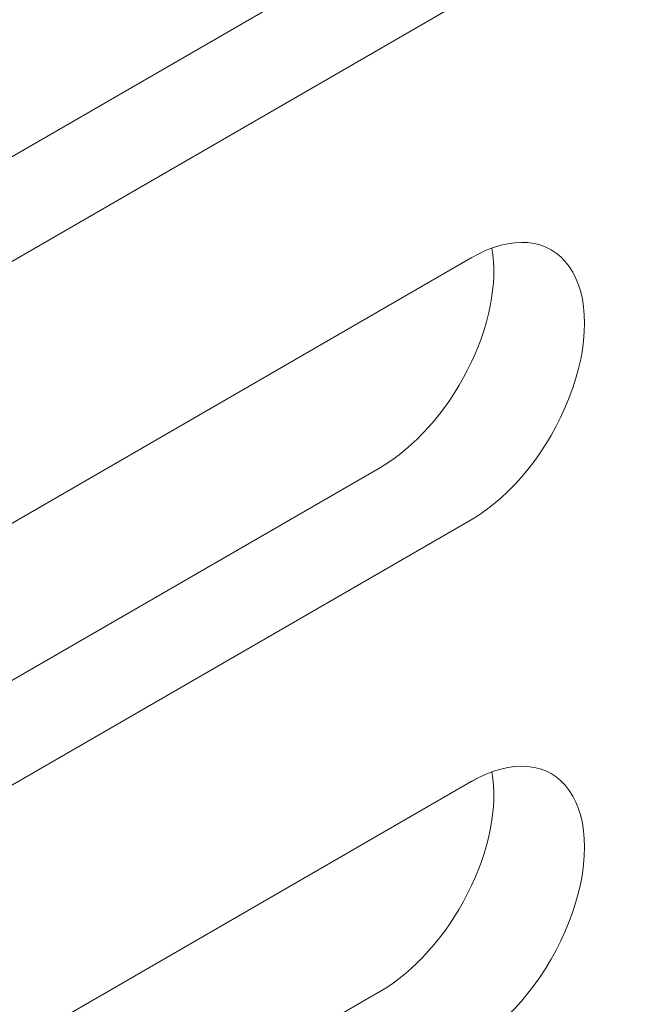
# Model space of a CAD drawing. Units: centimetres. Extents: x -119 to 62, y -44 to 44.
# Drawn here: x -83 to -82, y -9 to -8 of the extents above; entities that cross this region are included whole.
import ezdxf

# ---------------------------------------------------------------- set-up
doc = ezdxf.new("R2010")
doc.units = ezdxf.units.CM
doc.header["$MEASUREMENT"] = 0
doc.layers.add('layer 1', color=7, linetype='Continuous')

msp = doc.modelspace()

# ---------------------------------------------------------------- linework, layer by layer
at = {"layer": 'layer 1', "color": 250, "lineweight": 13}
msp.add_open_spline([(-69.93751, 1.28833), (-69.93751, 1.28833), (-86.11736, -8.05311), (-86.11736, -8.05311)], degree=3, dxfattribs=at)
at = {"layer": 'layer 1', "color": 250, "lineweight": 18}
for points in [[(-84.38483, -10.60459), (-84.38483, -10.60459), (-69.9813, -2.28871), (-69.9813, -2.28871)], [(-83.11581, -7.85109), (-83.11581, -7.85109), (-82.58548, -7.54491), (-82.58548, -7.54491)], [(-82.65619, -7.70821), (-82.65619, -7.70821), (-83.18652, -8.01439), (-83.18652, -8.01439)], [(-82.58548, -7.74903), (-82.58548, -7.74903), (-83.11581, -8.05522), (-83.11581, -8.05522)], [(-82.56929, -7.94554), (-82.56929, -7.94554), (-82.56929, -7.94554), (-82.56929, -7.94554)], [(-83.11581, -8.25934), (-83.11581, -8.25934), (-82.58548, -7.95316), (-82.58548, -7.95316)], [(-82.58548, -7.95316), (-82.58548, -7.95316), (-82.58548, -7.95316), (-82.58548, -7.95316)], [(-82.58548, -7.95316), (-82.58548, -7.95316), (-82.58548, -7.95316), (-82.58548, -7.95316)], [(-82.50893, -7.95999), (-82.50893, -7.95999), (-82.50893, -7.96), (-82.50893, -7.96)], [(-82.58821, -8.04037), (-82.58821, -8.04037), (-82.58821, -8.04037), (-82.58821, -8.04037)], [(-82.50893, -8.06205), (-82.50893, -8.06205), (-82.50893, -8.06206), (-82.50893, -8.06206)], [(-82.65619, -8.11646), (-82.65619, -8.11646), (-83.18652, -8.42264), (-83.18652, -8.42264)], [(-82.65619, -8.11646), (-82.65619, -8.11646), (-82.65619, -8.11646), (-82.65619, -8.11646)], [(-82.65619, -8.11646), (-82.65619, -8.11646), (-82.65619, -8.11646), (-82.65619, -8.11646)], [(-82.58548, -8.15728), (-82.58548, -8.15728), (-83.11581, -8.46347), (-83.11581, -8.46347)], [(-82.58548, -8.15728), (-82.58548, -8.15728), (-82.58548, -8.15728), (-82.58548, -8.15728)], [(-82.58548, -8.15728), (-82.58548, -8.15728), (-82.58548, -8.15728), (-82.58548, -8.15728)], [(-82.56929, -8.35379), (-82.56929, -8.35379), (-82.56929, -8.35379), (-82.56929, -8.35379)], [(-83.11581, -8.66759), (-83.11581, -8.66759), (-82.58548, -8.3614), (-82.58548, -8.3614)], [(-82.58548, -8.3614), (-82.58548, -8.3614), (-82.58548, -8.3614), (-82.58548, -8.3614)], [(-82.58548, -8.3614), (-82.58548, -8.3614), (-82.58548, -8.36141), (-82.58548, -8.36141)], [(-82.50893, -8.36824), (-82.50893, -8.36824), (-82.50893, -8.36824), (-82.50893, -8.36824)], [(-82.58821, -8.44862), (-82.58821, -8.44862), (-82.58821, -8.44862), (-82.58821, -8.44862)], [(-82.50893, -8.4703), (-82.50893, -8.4703), (-82.50893, -8.47031), (-82.50893, -8.47031)], [(-82.65619, -8.5247), (-82.65619, -8.5247), (-83.18652, -8.83089), (-83.18652, -8.83089)], [(-82.65619, -8.5247), (-82.65619, -8.5247), (-82.65619, -8.5247), (-82.65619, -8.5247)], [(-82.65619, -8.5247), (-82.65619, -8.5247), (-82.65619, -8.52471), (-82.65619, -8.52471)]]:
    msp.add_open_spline(points, degree=3, dxfattribs=at)
for points, knots in [([(-82.58548, -8.15728), (-82.5539, -8.13905), (-82.52472, -8.10275), (-82.50893, -8.06205), (-82.50893, -8.06205), (-82.49314, -8.02136), (-82.49314, -7.98245), (-82.50893, -7.95999), (-82.50893, -7.95999), (-82.52472, -7.93753), (-82.5539, -7.93492), (-82.58548, -7.95316)], [0, 0, 0, 0, 0.25, 0.25, 0.25, 0.25, 0.5, 0.5, 0.5, 0.5, 1, 1, 1, 1]), ([(-82.58548, -8.15728), (-82.5539, -8.13905), (-82.52472, -8.10275), (-82.50893, -8.06205), (-82.50893, -8.06205), (-82.49314, -8.02136), (-82.49314, -7.98246), (-82.50893, -7.95999), (-82.50893, -7.95999), (-82.52472, -7.93753), (-82.5539, -7.93492), (-82.58548, -7.95316)], [0, 0, 0, 0, 0.25, 0.25, 0.25, 0.25, 0.5, 0.5, 0.5, 0.5, 1, 1, 1, 1]), ([(-82.58548, -8.15728), (-82.5539, -8.13905), (-82.52472, -8.10275), (-82.50893, -8.06205), (-82.50893, -8.06205), (-82.49314, -8.02136), (-82.49314, -7.98246), (-82.50893, -7.95999), (-82.50893, -7.95999), (-82.52472, -7.93753), (-82.5539, -7.93492), (-82.58548, -7.95316)], [0, 0, 0, 0, 0.25, 0.25, 0.25, 0.25, 0.5, 0.5, 0.5, 0.5, 1, 1, 1, 1]), ([(-82.58548, -8.15728), (-82.5539, -8.13905), (-82.52472, -8.10275), (-82.50893, -8.06206), (-82.50893, -8.06206), (-82.49314, -8.02136), (-82.49314, -7.98246), (-82.50893, -7.95999), (-82.50893, -7.95999), (-82.52472, -7.93753), (-82.5539, -7.93492), (-82.58548, -7.95316)], [0, 0, 0, 0, 0.25, 0.25, 0.25, 0.25, 0.5, 0.5, 0.5, 0.5, 1, 1, 1, 1]), ([(-82.58548, -8.15728), (-82.5539, -8.13905), (-82.52472, -8.10275), (-82.50893, -8.06206), (-82.50893, -8.06206), (-82.49314, -8.02136), (-82.49314, -7.98246), (-82.50893, -7.95999), (-82.50893, -7.95999), (-82.52472, -7.93753), (-82.5539, -7.93492), (-82.58548, -7.95316)], [0, 0, 0, 0, 0.25, 0.25, 0.25, 0.25, 0.5, 0.5, 0.5, 0.5, 1, 1, 1, 1]), ([(-82.58548, -8.15728), (-82.5539, -8.13905), (-82.52472, -8.10275), (-82.50893, -8.06206), (-82.50893, -8.06206), (-82.49314, -8.02136), (-82.49314, -7.98246), (-82.50893, -7.95999), (-82.50893, -7.95999), (-82.52472, -7.93753), (-82.5539, -7.93492), (-82.58548, -7.95316)], [0, 0, 0, 0, 0.25, 0.25, 0.25, 0.25, 0.5, 0.5, 0.5, 0.5, 1, 1, 1, 1]), ([(-82.58548, -8.15728), (-82.5539, -8.13905), (-82.52472, -8.10275), (-82.50893, -8.06206), (-82.50893, -8.06206), (-82.49314, -8.02136), (-82.49314, -7.98246), (-82.50893, -7.95999), (-82.50893, -7.95999), (-82.52472, -7.93753), (-82.5539, -7.93492), (-82.58548, -7.95316)], [0, 0, 0, 0, 0.25, 0.25, 0.25, 0.25, 0.5, 0.5, 0.5, 0.5, 1, 1, 1, 1]), ([(-82.58548, -8.15728), (-82.5539, -8.13905), (-82.52472, -8.10275), (-82.50893, -8.06206), (-82.50893, -8.06206), (-82.49314, -8.02136), (-82.49314, -7.98246), (-82.50893, -7.95999), (-82.50893, -7.95999), (-82.52472, -7.93753), (-82.5539, -7.93492), (-82.58548, -7.95316)], [0, 0, 0, 0, 0.25, 0.25, 0.25, 0.25, 0.5, 0.5, 0.5, 0.5, 1, 1, 1, 1]), ([(-82.58548, -8.15728), (-82.5539, -8.13905), (-82.52472, -8.10275), (-82.50893, -8.06206), (-82.50893, -8.06206), (-82.49314, -8.02136), (-82.49314, -7.98246), (-82.50893, -7.95999), (-82.50893, -7.95999), (-82.52472, -7.93753), (-82.5539, -7.93493), (-82.58548, -7.95316)], [0, 0, 0, 0, 0.25, 0.25, 0.25, 0.25, 0.5, 0.5, 0.5, 0.5, 1, 1, 1, 1]), ([(-82.58548, -8.15728), (-82.5539, -8.13905), (-82.52472, -8.10275), (-82.50893, -8.06206), (-82.50893, -8.06206), (-82.49314, -8.02136), (-82.49314, -7.98246), (-82.50893, -7.95999), (-82.50893, -7.95999), (-82.52472, -7.93753), (-82.5539, -7.93493), (-82.58548, -7.95316)], [0, 0, 0, 0, 0.25, 0.25, 0.25, 0.25, 0.5, 0.5, 0.5, 0.5, 1, 1, 1, 1]), ([(-82.58548, -8.15728), (-82.5539, -8.13905), (-82.52472, -8.10275), (-82.50893, -8.06206), (-82.50893, -8.06206), (-82.49314, -8.02136), (-82.49314, -7.98246), (-82.50893, -7.95999), (-82.50893, -7.95999), (-82.52472, -7.93753), (-82.5539, -7.93493), (-82.58548, -7.95316)], [0, 0, 0, 0, 0.25, 0.25, 0.25, 0.25, 0.5, 0.5, 0.5, 0.5, 1, 1, 1, 1]), ([(-82.58548, -8.15728), (-82.5539, -8.13905), (-82.52472, -8.10275), (-82.50893, -8.06206), (-82.50893, -8.06206), (-82.49314, -8.02136), (-82.49314, -7.98246), (-82.50893, -7.95999), (-82.50893, -7.95999), (-82.52472, -7.93753), (-82.5539, -7.93493), (-82.58548, -7.95316)], [0, 0, 0, 0, 0.25, 0.25, 0.25, 0.25, 0.5, 0.5, 0.5, 0.5, 1, 1, 1, 1]), ([(-82.58548, -8.15728), (-82.5539, -8.13905), (-82.52472, -8.10275), (-82.50893, -8.06206), (-82.50893, -8.06206), (-82.49314, -8.02136), (-82.49314, -7.98246), (-82.50893, -7.95999), (-82.50893, -7.95999), (-82.52472, -7.93753), (-82.5539, -7.93493), (-82.58548, -7.95316)], [0, 0, 0, 0, 0.25, 0.25, 0.25, 0.25, 0.5, 0.5, 0.5, 0.5, 1, 1, 1, 1]), ([(-82.58548, -8.15728), (-82.5539, -8.13905), (-82.52472, -8.10275), (-82.50893, -8.06206), (-82.50893, -8.06206), (-82.49314, -8.02136), (-82.49314, -7.98246), (-82.50893, -7.95999), (-82.50893, -7.95999), (-82.52472, -7.93753), (-82.5539, -7.93493), (-82.58548, -7.95316)], [0, 0, 0, 0, 0.25, 0.25, 0.25, 0.25, 0.5, 0.5, 0.5, 0.5, 1, 1, 1, 1]), ([(-82.58548, -8.15728), (-82.5539, -8.13905), (-82.52472, -8.10275), (-82.50893, -8.06206), (-82.50893, -8.06206), (-82.49314, -8.02136), (-82.49314, -7.98246), (-82.50893, -7.95999), (-82.50893, -7.95999), (-82.52472, -7.93753), (-82.5539, -7.93493), (-82.58548, -7.95316)], [0, 0, 0, 0, 0.25, 0.25, 0.25, 0.25, 0.5, 0.5, 0.5, 0.5, 1, 1, 1, 1]), ([(-82.58548, -8.15728), (-82.5539, -8.13905), (-82.52472, -8.10275), (-82.50893, -8.06206), (-82.50893, -8.06206), (-82.49314, -8.02136), (-82.49314, -7.98246), (-82.50893, -7.95999), (-82.50893, -7.95999), (-82.52472, -7.93753), (-82.5539, -7.93493), (-82.58548, -7.95316)], [0, 0, 0, 0, 0.25, 0.25, 0.25, 0.25, 0.5, 0.5, 0.5, 0.5, 1, 1, 1, 1]), ([(-82.58548, -8.15728), (-82.5539, -8.13905), (-82.52472, -8.10275), (-82.50893, -8.06206), (-82.50893, -8.06206), (-82.49314, -8.02136), (-82.49314, -7.98246), (-82.50893, -7.95999), (-82.50893, -7.95999), (-82.52472, -7.93753), (-82.5539, -7.93493), (-82.58548, -7.95316)], [0, 0, 0, 0, 0.25, 0.25, 0.25, 0.25, 0.5, 0.5, 0.5, 0.5, 1, 1, 1, 1]), ([(-82.58548, -8.15728), (-82.5539, -8.13905), (-82.52472, -8.10275), (-82.50893, -8.06206), (-82.50893, -8.06206), (-82.49314, -8.02136), (-82.49314, -7.98246), (-82.50893, -7.95999), (-82.50893, -7.95999), (-82.52472, -7.93753), (-82.5539, -7.93493), (-82.58548, -7.95316)], [0, 0, 0, 0, 0.25, 0.25, 0.25, 0.25, 0.5, 0.5, 0.5, 0.5, 1, 1, 1, 1]), ([(-82.58548, -8.15728), (-82.5539, -8.13905), (-82.52472, -8.10275), (-82.50893, -8.06206), (-82.50893, -8.06206), (-82.49314, -8.02136), (-82.49314, -7.98246), (-82.50893, -7.95999), (-82.50893, -7.95999), (-82.52472, -7.93753), (-82.5539, -7.93493), (-82.58548, -7.95316)], [0, 0, 0, 0, 0.25, 0.25, 0.25, 0.25, 0.5, 0.5, 0.5, 0.5, 1, 1, 1, 1]), ([(-82.58548, -8.15728), (-82.5539, -8.13905), (-82.52472, -8.10275), (-82.50893, -8.06206), (-82.50893, -8.06206), (-82.49314, -8.02136), (-82.49314, -7.98246), (-82.50893, -7.95999), (-82.50893, -7.95999), (-82.52472, -7.93753), (-82.5539, -7.93493), (-82.58548, -7.95316)], [0, 0, 0, 0, 0.25, 0.25, 0.25, 0.25, 0.5, 0.5, 0.5, 0.5, 1, 1, 1, 1]), ([(-82.58548, -8.15728), (-82.5539, -8.13905), (-82.52472, -8.10275), (-82.50893, -8.06206), (-82.50893, -8.06206), (-82.49314, -8.02136), (-82.49314, -7.98246), (-82.50893, -7.96), (-82.50893, -7.96), (-82.52472, -7.93753), (-82.5539, -7.93493), (-82.58548, -7.95316)], [0, 0, 0, 0, 0.25, 0.25, 0.25, 0.25, 0.5, 0.5, 0.5, 0.5, 1, 1, 1, 1]), ([(-82.65619, -8.11646), (-82.62991, -8.10129), (-82.605, -8.0734), (-82.58821, -8.04037), (-82.58821, -8.04037), (-82.57141, -8.00734), (-82.56448, -7.97259), (-82.56929, -7.94554)], [0, 0, 0, 0, 0.333333, 0.333333, 0.333333, 0.333333, 1, 1, 1, 1]), ([(-82.65619, -8.11646), (-82.62991, -8.10129), (-82.605, -8.0734), (-82.58821, -8.04037), (-82.58821, -8.04037), (-82.57141, -8.00734), (-82.56448, -7.97259), (-82.56929, -7.94554)], [0, 0, 0, 0, 0.333333, 0.333333, 0.333333, 0.333333, 1, 1, 1, 1]), ([(-82.65619, -8.11646), (-82.62991, -8.10129), (-82.605, -8.0734), (-82.58821, -8.04037), (-82.58821, -8.04037), (-82.57141, -8.00734), (-82.56448, -7.97259), (-82.56929, -7.94554)], [0, 0, 0, 0, 0.333333, 0.333333, 0.333333, 0.333333, 1, 1, 1, 1]), ([(-82.65619, -8.11646), (-82.62991, -8.10129), (-82.605, -8.0734), (-82.58821, -8.04037), (-82.58821, -8.04037), (-82.57141, -8.00734), (-82.56448, -7.97259), (-82.56929, -7.94554)], [0, 0, 0, 0, 0.333333, 0.333333, 0.333333, 0.333333, 1, 1, 1, 1]), ([(-82.65619, -8.11646), (-82.62991, -8.10129), (-82.605, -8.0734), (-82.58821, -8.04037), (-82.58821, -8.04037), (-82.57141, -8.00734), (-82.56448, -7.97259), (-82.56929, -7.94554)], [0, 0, 0, 0, 0.333333, 0.333333, 0.333333, 0.333333, 1, 1, 1, 1]), ([(-82.65619, -8.11646), (-82.62991, -8.10129), (-82.605, -8.0734), (-82.58821, -8.04037), (-82.58821, -8.04037), (-82.57141, -8.00734), (-82.56448, -7.97259), (-82.56929, -7.94554)], [0, 0, 0, 0, 0.333333, 0.333333, 0.333333, 0.333333, 1, 1, 1, 1]), ([(-82.65619, -8.11646), (-82.62991, -8.10129), (-82.605, -8.0734), (-82.58821, -8.04037), (-82.58821, -8.04037), (-82.57141, -8.00734), (-82.56448, -7.97259), (-82.56929, -7.94554)], [0, 0, 0, 0, 0.333333, 0.333333, 0.333333, 0.333333, 1, 1, 1, 1]), ([(-82.65619, -8.11646), (-82.62991, -8.10129), (-82.605, -8.0734), (-82.58821, -8.04037), (-82.58821, -8.04037), (-82.57141, -8.00734), (-82.56448, -7.97259), (-82.56929, -7.94554)], [0, 0, 0, 0, 0.333333, 0.333333, 0.333333, 0.333333, 1, 1, 1, 1]), ([(-82.65619, -8.11646), (-82.62991, -8.10129), (-82.605, -8.0734), (-82.58821, -8.04037), (-82.58821, -8.04037), (-82.57141, -8.00734), (-82.56448, -7.97259), (-82.56929, -7.94554)], [0, 0, 0, 0, 0.333333, 0.333333, 0.333333, 0.333333, 1, 1, 1, 1]), ([(-82.65619, -8.11646), (-82.62991, -8.10129), (-82.605, -8.0734), (-82.58821, -8.04037), (-82.58821, -8.04037), (-82.57141, -8.00734), (-82.56448, -7.97259), (-82.56929, -7.94554)], [0, 0, 0, 0, 0.333333, 0.333333, 0.333333, 0.333333, 1, 1, 1, 1]), ([(-82.65619, -8.11646), (-82.62991, -8.10129), (-82.605, -8.0734), (-82.58821, -8.04037), (-82.58821, -8.04037), (-82.57141, -8.00734), (-82.56448, -7.97259), (-82.56929, -7.94554)], [0, 0, 0, 0, 0.333333, 0.333333, 0.333333, 0.333333, 1, 1, 1, 1]), ([(-82.65619, -8.11646), (-82.62991, -8.10129), (-82.605, -8.0734), (-82.58821, -8.04037), (-82.58821, -8.04037), (-82.57141, -8.00734), (-82.56448, -7.97259), (-82.56929, -7.94554)], [0, 0, 0, 0, 0.333333, 0.333333, 0.333333, 0.333333, 1, 1, 1, 1]), ([(-82.65619, -8.11646), (-82.62991, -8.10129), (-82.605, -8.0734), (-82.58821, -8.04037), (-82.58821, -8.04037), (-82.57141, -8.00734), (-82.56448, -7.97259), (-82.56929, -7.94554)], [0, 0, 0, 0, 0.333333, 0.333333, 0.333333, 0.333333, 1, 1, 1, 1]), ([(-82.65619, -8.11646), (-82.62991, -8.10129), (-82.605, -8.0734), (-82.58821, -8.04037), (-82.58821, -8.04037), (-82.57141, -8.00734), (-82.56448, -7.97259), (-82.56929, -7.94554)], [0, 0, 0, 0, 0.333333, 0.333333, 0.333333, 0.333333, 1, 1, 1, 1]), ([(-82.65619, -8.11646), (-82.62991, -8.10129), (-82.605, -8.0734), (-82.58821, -8.04037), (-82.58821, -8.04037), (-82.57141, -8.00734), (-82.56448, -7.97259), (-82.56929, -7.94554)], [0, 0, 0, 0, 0.333333, 0.333333, 0.333333, 0.333333, 1, 1, 1, 1]), ([(-82.65619, -8.11646), (-82.62991, -8.10129), (-82.605, -8.0734), (-82.58821, -8.04037), (-82.58821, -8.04037), (-82.57141, -8.00734), (-82.56448, -7.97259), (-82.56929, -7.94554)], [0, 0, 0, 0, 0.333333, 0.333333, 0.333333, 0.333333, 1, 1, 1, 1]), ([(-82.65619, -8.11646), (-82.62991, -8.10129), (-82.605, -8.0734), (-82.58821, -8.04037), (-82.58821, -8.04037), (-82.57141, -8.00734), (-82.56448, -7.97259), (-82.56929, -7.94554)], [0, 0, 0, 0, 0.333333, 0.333333, 0.333333, 0.333333, 1, 1, 1, 1]), ([(-82.65619, -8.11646), (-82.62991, -8.10129), (-82.605, -8.0734), (-82.58821, -8.04037), (-82.58821, -8.04037), (-82.57141, -8.00734), (-82.56448, -7.97259), (-82.56929, -7.94554)], [0, 0, 0, 0, 0.333333, 0.333333, 0.333333, 0.333333, 1, 1, 1, 1]), ([(-82.65619, -8.11646), (-82.62991, -8.10129), (-82.605, -8.07341), (-82.58821, -8.04037), (-82.58821, -8.04037), (-82.57141, -8.00734), (-82.56448, -7.97259), (-82.56929, -7.94554)], [0, 0, 0, 0, 0.333333, 0.333333, 0.333333, 0.333333, 1, 1, 1, 1]), ([(-82.65619, -8.11646), (-82.62991, -8.10129), (-82.605, -8.07341), (-82.58821, -8.04037), (-82.58821, -8.04037), (-82.57141, -8.00734), (-82.56448, -7.97259), (-82.56929, -7.94554)], [0, 0, 0, 0, 0.333333, 0.333333, 0.333333, 0.333333, 1, 1, 1, 1]), ([(-82.65619, -8.11646), (-82.62991, -8.10129), (-82.605, -8.07341), (-82.58821, -8.04037), (-82.58821, -8.04037), (-82.57141, -8.00734), (-82.56448, -7.97259), (-82.56929, -7.94554)], [0, 0, 0, 0, 0.333333, 0.333333, 0.333333, 0.333333, 1, 1, 1, 1]), ([(-82.58548, -8.56553), (-82.5539, -8.5473), (-82.52472, -8.511), (-82.50893, -8.4703), (-82.50893, -8.4703), (-82.49314, -8.42961), (-82.49314, -8.3907), (-82.50893, -8.36824), (-82.50893, -8.36824), (-82.52472, -8.34578), (-82.5539, -8.34317), (-82.58548, -8.3614)], [0, 0, 0, 0, 0.25, 0.25, 0.25, 0.25, 0.5, 0.5, 0.5, 0.5, 1, 1, 1, 1]), ([(-82.58548, -8.56553), (-82.5539, -8.5473), (-82.52472, -8.511), (-82.50893, -8.4703), (-82.50893, -8.4703), (-82.49314, -8.42961), (-82.49314, -8.3907), (-82.50893, -8.36824), (-82.50893, -8.36824), (-82.52472, -8.34578), (-82.5539, -8.34317), (-82.58548, -8.3614)], [0, 0, 0, 0, 0.25, 0.25, 0.25, 0.25, 0.5, 0.5, 0.5, 0.5, 1, 1, 1, 1]), ([(-82.58548, -8.56553), (-82.5539, -8.5473), (-82.52472, -8.511), (-82.50893, -8.4703), (-82.50893, -8.4703), (-82.49314, -8.42961), (-82.49314, -8.3907), (-82.50893, -8.36824), (-82.50893, -8.36824), (-82.52472, -8.34578), (-82.5539, -8.34317), (-82.58548, -8.3614)], [0, 0, 0, 0, 0.25, 0.25, 0.25, 0.25, 0.5, 0.5, 0.5, 0.5, 1, 1, 1, 1]), ([(-82.58548, -8.56553), (-82.5539, -8.5473), (-82.52472, -8.511), (-82.50893, -8.4703), (-82.50893, -8.4703), (-82.49314, -8.42961), (-82.49314, -8.3907), (-82.50893, -8.36824), (-82.50893, -8.36824), (-82.52472, -8.34578), (-82.5539, -8.34317), (-82.58548, -8.3614)], [0, 0, 0, 0, 0.25, 0.25, 0.25, 0.25, 0.5, 0.5, 0.5, 0.5, 1, 1, 1, 1]), ([(-82.58548, -8.56553), (-82.5539, -8.5473), (-82.52472, -8.511), (-82.50893, -8.4703), (-82.50893, -8.4703), (-82.49314, -8.42961), (-82.49314, -8.3907), (-82.50893, -8.36824), (-82.50893, -8.36824), (-82.52472, -8.34578), (-82.5539, -8.34317), (-82.58548, -8.3614)], [0, 0, 0, 0, 0.25, 0.25, 0.25, 0.25, 0.5, 0.5, 0.5, 0.5, 1, 1, 1, 1]), ([(-82.58548, -8.56553), (-82.5539, -8.5473), (-82.52472, -8.511), (-82.50893, -8.4703), (-82.50893, -8.4703), (-82.49314, -8.42961), (-82.49314, -8.3907), (-82.50893, -8.36824), (-82.50893, -8.36824), (-82.52472, -8.34578), (-82.5539, -8.34317), (-82.58548, -8.3614)], [0, 0, 0, 0, 0.25, 0.25, 0.25, 0.25, 0.5, 0.5, 0.5, 0.5, 1, 1, 1, 1]), ([(-82.58548, -8.56553), (-82.5539, -8.5473), (-82.52472, -8.511), (-82.50893, -8.4703), (-82.50893, -8.4703), (-82.49314, -8.42961), (-82.49314, -8.3907), (-82.50893, -8.36824), (-82.50893, -8.36824), (-82.52472, -8.34578), (-82.5539, -8.34317), (-82.58548, -8.3614)], [0, 0, 0, 0, 0.25, 0.25, 0.25, 0.25, 0.5, 0.5, 0.5, 0.5, 1, 1, 1, 1]), ([(-82.58548, -8.56553), (-82.5539, -8.5473), (-82.52472, -8.511), (-82.50893, -8.4703), (-82.50893, -8.4703), (-82.49314, -8.42961), (-82.49314, -8.3907), (-82.50893, -8.36824), (-82.50893, -8.36824), (-82.52472, -8.34578), (-82.5539, -8.34317), (-82.58548, -8.3614)], [0, 0, 0, 0, 0.25, 0.25, 0.25, 0.25, 0.5, 0.5, 0.5, 0.5, 1, 1, 1, 1]), ([(-82.58548, -8.56553), (-82.5539, -8.5473), (-82.52472, -8.511), (-82.50893, -8.4703), (-82.50893, -8.4703), (-82.49314, -8.42961), (-82.49314, -8.3907), (-82.50893, -8.36824), (-82.50893, -8.36824), (-82.52472, -8.34578), (-82.5539, -8.34317), (-82.58548, -8.36141)], [0, 0, 0, 0, 0.25, 0.25, 0.25, 0.25, 0.5, 0.5, 0.5, 0.5, 1, 1, 1, 1]), ([(-82.58548, -8.56553), (-82.5539, -8.5473), (-82.52472, -8.511), (-82.50893, -8.4703), (-82.50893, -8.4703), (-82.49314, -8.42961), (-82.49314, -8.3907), (-82.50893, -8.36824), (-82.50893, -8.36824), (-82.52472, -8.34578), (-82.5539, -8.34317), (-82.58548, -8.36141)], [0, 0, 0, 0, 0.25, 0.25, 0.25, 0.25, 0.5, 0.5, 0.5, 0.5, 1, 1, 1, 1]), ([(-82.58548, -8.56553), (-82.5539, -8.5473), (-82.52472, -8.511), (-82.50893, -8.4703), (-82.50893, -8.4703), (-82.49314, -8.42961), (-82.49314, -8.3907), (-82.50893, -8.36824), (-82.50893, -8.36824), (-82.52472, -8.34578), (-82.5539, -8.34317), (-82.58548, -8.36141)], [0, 0, 0, 0, 0.25, 0.25, 0.25, 0.25, 0.5, 0.5, 0.5, 0.5, 1, 1, 1, 1]), ([(-82.58548, -8.56553), (-82.5539, -8.5473), (-82.52472, -8.511), (-82.50893, -8.4703), (-82.50893, -8.4703), (-82.49314, -8.42961), (-82.49314, -8.3907), (-82.50893, -8.36824), (-82.50893, -8.36824), (-82.52472, -8.34578), (-82.5539, -8.34317), (-82.58548, -8.36141)], [0, 0, 0, 0, 0.25, 0.25, 0.25, 0.25, 0.5, 0.5, 0.5, 0.5, 1, 1, 1, 1]), ([(-82.58548, -8.56553), (-82.5539, -8.5473), (-82.52472, -8.511), (-82.50893, -8.4703), (-82.50893, -8.4703), (-82.49314, -8.42961), (-82.49314, -8.3907), (-82.50893, -8.36824), (-82.50893, -8.36824), (-82.52472, -8.34578), (-82.5539, -8.34317), (-82.58548, -8.36141)], [0, 0, 0, 0, 0.25, 0.25, 0.25, 0.25, 0.5, 0.5, 0.5, 0.5, 1, 1, 1, 1]), ([(-82.58548, -8.56553), (-82.5539, -8.5473), (-82.52472, -8.511), (-82.50893, -8.4703), (-82.50893, -8.4703), (-82.49314, -8.42961), (-82.49314, -8.3907), (-82.50893, -8.36824), (-82.50893, -8.36824), (-82.52472, -8.34578), (-82.5539, -8.34317), (-82.58548, -8.36141)], [0, 0, 0, 0, 0.25, 0.25, 0.25, 0.25, 0.5, 0.5, 0.5, 0.5, 1, 1, 1, 1]), ([(-82.58548, -8.56553), (-82.5539, -8.5473), (-82.52472, -8.511), (-82.50893, -8.4703), (-82.50893, -8.4703), (-82.49314, -8.42961), (-82.49314, -8.3907), (-82.50893, -8.36824), (-82.50893, -8.36824), (-82.52472, -8.34578), (-82.5539, -8.34317), (-82.58548, -8.36141)], [0, 0, 0, 0, 0.25, 0.25, 0.25, 0.25, 0.5, 0.5, 0.5, 0.5, 1, 1, 1, 1]), ([(-82.58548, -8.56553), (-82.5539, -8.5473), (-82.52472, -8.511), (-82.50893, -8.4703), (-82.50893, -8.4703), (-82.49314, -8.42961), (-82.49314, -8.39071), (-82.50893, -8.36824), (-82.50893, -8.36824), (-82.52472, -8.34578), (-82.5539, -8.34317), (-82.58548, -8.36141)], [0, 0, 0, 0, 0.25, 0.25, 0.25, 0.25, 0.5, 0.5, 0.5, 0.5, 1, 1, 1, 1]), ([(-82.58548, -8.56553), (-82.5539, -8.5473), (-82.52472, -8.511), (-82.50893, -8.4703), (-82.50893, -8.4703), (-82.49314, -8.42961), (-82.49314, -8.39071), (-82.50893, -8.36824), (-82.50893, -8.36824), (-82.52472, -8.34578), (-82.5539, -8.34317), (-82.58548, -8.36141)], [0, 0, 0, 0, 0.25, 0.25, 0.25, 0.25, 0.5, 0.5, 0.5, 0.5, 1, 1, 1, 1]), ([(-82.58548, -8.56553), (-82.5539, -8.5473), (-82.52472, -8.511), (-82.50893, -8.47031), (-82.50893, -8.47031), (-82.49314, -8.42961), (-82.49314, -8.39071), (-82.50893, -8.36824), (-82.50893, -8.36824), (-82.52472, -8.34578), (-82.5539, -8.34317), (-82.58548, -8.36141)], [0, 0, 0, 0, 0.25, 0.25, 0.25, 0.25, 0.5, 0.5, 0.5, 0.5, 1, 1, 1, 1]), ([(-82.58548, -8.56553), (-82.5539, -8.5473), (-82.52472, -8.511), (-82.50893, -8.47031), (-82.50893, -8.47031), (-82.49314, -8.42961), (-82.49314, -8.39071), (-82.50893, -8.36824), (-82.50893, -8.36824), (-82.52472, -8.34578), (-82.5539, -8.34317), (-82.58548, -8.36141)], [0, 0, 0, 0, 0.25, 0.25, 0.25, 0.25, 0.5, 0.5, 0.5, 0.5, 1, 1, 1, 1]), ([(-82.58548, -8.56553), (-82.5539, -8.5473), (-82.52472, -8.511), (-82.50893, -8.47031), (-82.50893, -8.47031), (-82.49314, -8.42961), (-82.49314, -8.39071), (-82.50893, -8.36824), (-82.50893, -8.36824), (-82.52472, -8.34578), (-82.5539, -8.34317), (-82.58548, -8.36141)], [0, 0, 0, 0, 0.25, 0.25, 0.25, 0.25, 0.5, 0.5, 0.5, 0.5, 1, 1, 1, 1]), ([(-82.58548, -8.56553), (-82.5539, -8.5473), (-82.52472, -8.511), (-82.50893, -8.47031), (-82.50893, -8.47031), (-82.49314, -8.42961), (-82.49314, -8.39071), (-82.50893, -8.36824), (-82.50893, -8.36824), (-82.52472, -8.34578), (-82.5539, -8.34317), (-82.58548, -8.36141)], [0, 0, 0, 0, 0.25, 0.25, 0.25, 0.25, 0.5, 0.5, 0.5, 0.5, 1, 1, 1, 1]), ([(-82.65619, -8.5247), (-82.62991, -8.50953), (-82.605, -8.48165), (-82.58821, -8.44862), (-82.58821, -8.44862), (-82.57141, -8.41559), (-82.56448, -8.38084), (-82.56929, -8.35379)], [0, 0, 0, 0, 0.333333, 0.333333, 0.333333, 0.333333, 1, 1, 1, 1]), ([(-82.65619, -8.5247), (-82.62991, -8.50953), (-82.605, -8.48165), (-82.58821, -8.44862), (-82.58821, -8.44862), (-82.57141, -8.41559), (-82.56448, -8.38084), (-82.56929, -8.35379)], [0, 0, 0, 0, 0.333333, 0.333333, 0.333333, 0.333333, 1, 1, 1, 1]), ([(-82.65619, -8.5247), (-82.62991, -8.50953), (-82.605, -8.48165), (-82.58821, -8.44862), (-82.58821, -8.44862), (-82.57141, -8.41559), (-82.56448, -8.38084), (-82.56929, -8.35379)], [0, 0, 0, 0, 0.333333, 0.333333, 0.333333, 0.333333, 1, 1, 1, 1]), ([(-82.65619, -8.5247), (-82.62991, -8.50953), (-82.605, -8.48165), (-82.58821, -8.44862), (-82.58821, -8.44862), (-82.57141, -8.41559), (-82.56448, -8.38084), (-82.56929, -8.35379)], [0, 0, 0, 0, 0.333333, 0.333333, 0.333333, 0.333333, 1, 1, 1, 1]), ([(-82.65619, -8.5247), (-82.62991, -8.50953), (-82.605, -8.48165), (-82.58821, -8.44862), (-82.58821, -8.44862), (-82.57141, -8.41559), (-82.56448, -8.38084), (-82.56929, -8.35379)], [0, 0, 0, 0, 0.333333, 0.333333, 0.333333, 0.333333, 1, 1, 1, 1]), ([(-82.65619, -8.5247), (-82.62991, -8.50953), (-82.605, -8.48165), (-82.58821, -8.44862), (-82.58821, -8.44862), (-82.57141, -8.41559), (-82.56448, -8.38084), (-82.56929, -8.35379)], [0, 0, 0, 0, 0.333333, 0.333333, 0.333333, 0.333333, 1, 1, 1, 1]), ([(-82.65619, -8.5247), (-82.62991, -8.50953), (-82.605, -8.48165), (-82.58821, -8.44862), (-82.58821, -8.44862), (-82.57141, -8.41559), (-82.56448, -8.38084), (-82.56929, -8.35379)], [0, 0, 0, 0, 0.333333, 0.333333, 0.333333, 0.333333, 1, 1, 1, 1]), ([(-82.65619, -8.5247), (-82.62991, -8.50953), (-82.605, -8.48165), (-82.58821, -8.44862), (-82.58821, -8.44862), (-82.57141, -8.41559), (-82.56448, -8.38084), (-82.56929, -8.35379)], [0, 0, 0, 0, 0.333333, 0.333333, 0.333333, 0.333333, 1, 1, 1, 1]), ([(-82.65619, -8.5247), (-82.62991, -8.50953), (-82.605, -8.48165), (-82.58821, -8.44862), (-82.58821, -8.44862), (-82.57141, -8.41559), (-82.56448, -8.38084), (-82.56929, -8.35379)], [0, 0, 0, 0, 0.333333, 0.333333, 0.333333, 0.333333, 1, 1, 1, 1]), ([(-82.65619, -8.5247), (-82.62991, -8.50953), (-82.605, -8.48165), (-82.58821, -8.44862), (-82.58821, -8.44862), (-82.57141, -8.41559), (-82.56448, -8.38084), (-82.56929, -8.35379)], [0, 0, 0, 0, 0.333333, 0.333333, 0.333333, 0.333333, 1, 1, 1, 1]), ([(-82.65619, -8.5247), (-82.62991, -8.50953), (-82.605, -8.48165), (-82.58821, -8.44862), (-82.58821, -8.44862), (-82.57141, -8.41559), (-82.56448, -8.38084), (-82.56929, -8.35379)], [0, 0, 0, 0, 0.333333, 0.333333, 0.333333, 0.333333, 1, 1, 1, 1]), ([(-82.65619, -8.5247), (-82.62991, -8.50953), (-82.605, -8.48165), (-82.58821, -8.44862), (-82.58821, -8.44862), (-82.57141, -8.41559), (-82.56448, -8.38084), (-82.56929, -8.35379)], [0, 0, 0, 0, 0.333333, 0.333333, 0.333333, 0.333333, 1, 1, 1, 1]), ([(-82.65619, -8.5247), (-82.62991, -8.50953), (-82.605, -8.48165), (-82.58821, -8.44862), (-82.58821, -8.44862), (-82.57141, -8.41559), (-82.56448, -8.38084), (-82.56929, -8.35379)], [0, 0, 0, 0, 0.333333, 0.333333, 0.333333, 0.333333, 1, 1, 1, 1]), ([(-82.65619, -8.5247), (-82.62991, -8.50953), (-82.605, -8.48165), (-82.58821, -8.44862), (-82.58821, -8.44862), (-82.57141, -8.41559), (-82.56448, -8.38084), (-82.56929, -8.35379)], [0, 0, 0, 0, 0.333333, 0.333333, 0.333333, 0.333333, 1, 1, 1, 1]), ([(-82.65619, -8.52471), (-82.62991, -8.50954), (-82.605, -8.48165), (-82.58821, -8.44862), (-82.58821, -8.44862), (-82.57141, -8.41559), (-82.56448, -8.38084), (-82.56929, -8.35379)], [0, 0, 0, 0, 0.333333, 0.333333, 0.333333, 0.333333, 1, 1, 1, 1]), ([(-82.65619, -8.52471), (-82.62991, -8.50954), (-82.605, -8.48165), (-82.58821, -8.44862), (-82.58821, -8.44862), (-82.57141, -8.41559), (-82.56448, -8.38084), (-82.56929, -8.35379)], [0, 0, 0, 0, 0.333333, 0.333333, 0.333333, 0.333333, 1, 1, 1, 1]), ([(-82.65619, -8.52471), (-82.62991, -8.50954), (-82.605, -8.48165), (-82.58821, -8.44862), (-82.58821, -8.44862), (-82.57141, -8.41559), (-82.56448, -8.38084), (-82.56929, -8.35379)], [0, 0, 0, 0, 0.333333, 0.333333, 0.333333, 0.333333, 1, 1, 1, 1]), ([(-82.65619, -8.52471), (-82.62991, -8.50954), (-82.605, -8.48165), (-82.58821, -8.44862), (-82.58821, -8.44862), (-82.57141, -8.41559), (-82.56448, -8.38084), (-82.56929, -8.35379)], [0, 0, 0, 0, 0.333333, 0.333333, 0.333333, 0.333333, 1, 1, 1, 1]), ([(-82.65619, -8.52471), (-82.62991, -8.50954), (-82.605, -8.48165), (-82.58821, -8.44862), (-82.58821, -8.44862), (-82.57141, -8.41559), (-82.56448, -8.38084), (-82.56929, -8.35379)], [0, 0, 0, 0, 0.333333, 0.333333, 0.333333, 0.333333, 1, 1, 1, 1]), ([(-82.65619, -8.52471), (-82.62991, -8.50954), (-82.605, -8.48165), (-82.58821, -8.44862), (-82.58821, -8.44862), (-82.57141, -8.41559), (-82.56448, -8.38084), (-82.56929, -8.35379)], [0, 0, 0, 0, 0.333333, 0.333333, 0.333333, 0.333333, 1, 1, 1, 1]), ([(-82.65619, -8.52471), (-82.62991, -8.50954), (-82.605, -8.48165), (-82.58821, -8.44862), (-82.58821, -8.44862), (-82.57141, -8.41559), (-82.56448, -8.38084), (-82.56929, -8.35379)], [0, 0, 0, 0, 0.333333, 0.333333, 0.333333, 0.333333, 1, 1, 1, 1])]:
    msp.add_open_spline(points, degree=3, knots=knots, dxfattribs=at)

doc.saveas('drawing.dxf')
